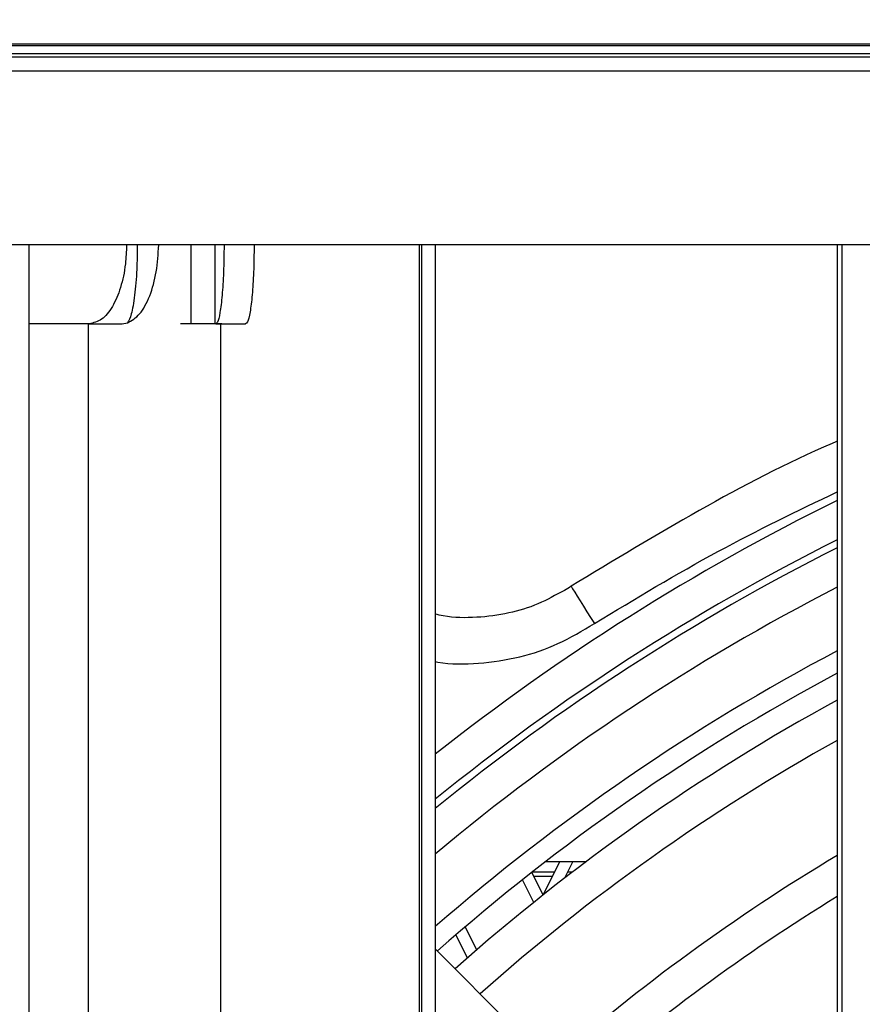
# Model space of a CAD drawing. Units: millimetres. Extents: x 4481 to 13282, y -9195 to -2704.
# Drawn here: x 6404 to 6476, y -4076 to -3992 of the extents above; entities that cross this region are included whole.
import ezdxf

# ---------------------------------------------------------------- set-up
doc = ezdxf.new("R2010")
doc.units = ezdxf.units.MM
doc.layers.add('0-OPISY', color=8, linetype='Continuous')
doc.styles.add('SLDTEXTSTYLE0', font='txt.shx', dxfattribs={"width": 0.75})
doc.dimstyles.new('SLDDIMSTYLE0', dxfattribs={"dimtxt": 29.104167, "dimasz": 29.104167, "dimexe": 0, "dimexo": 0.0625, "dimgap": 7.276042, "dimtad": 1, "dimdec": 0, "dimrnd": 1e-09, "dimzin": 12, "dimdsep": 46, "dimtxsty": 'SLDTEXTSTYLE0', "dimsah": 1, "dimcen": 0.09, "dimadec": 0, "dimazin": 3, "dimtfac": 1, "dimtdec": 0, "dimtofl": 0, "dimtmove": 0, "dimatfit": 3, "dimfxl": 1, "dimfrac": 2, "dimtolj": 1, "dimtzin": 12, "dimarcsym": 0})

# ---------------------------------------------------------------- blocks, each defined once
blk = doc.blocks.new('*D114')
at = {"layer": '0-OPISY', "color": 0, "linetype": 'Continuous', "lineweight": -2}
for p, q in [((6365.642, -3994.525), (6887.254, -3994.525)), ((6887.254, -4023.629), (6887.254, -4387.421)), ((6767.442, -4416.525), (6887.254, -4416.525))]:
    blk.add_line(p, q, dxfattribs=at)
at = {"layer": '0-OPISY', "color": 0}
for points in [[(6892.105, -4023.629), (6882.403, -4023.629), (6887.254, -3994.525)], [(6882.403, -4387.421), (6892.105, -4387.421), (6887.254, -4416.525)]]:
    blk.add_solid(points, dxfattribs=at)
at = {"layer": 'Defpoints', "color": 0}
for p in [(6365.58, -3994.525), (6767.38, -4416.525), (6887.254, -4416.525)]:
    blk.add_point(p, dxfattribs=at)
at = {"layer": '0-OPISY', "color": 0, "lineweight": 18, "insert": (6858.254, -4215.139), "char_height": 24, "attachment_point": 2, "rotation": 90, "style": 'SLDTEXTSTYLE0'}
blk.add_mtext('\\A1;420', dxfattribs=at)
blk = doc.blocks.new('*D92')
at = {"layer": '0-OPISY', "color": 0, "linetype": 'Continuous', "lineweight": -2}
for p, q in [((6238.834, -4039.477), (6238.834, -3806.011)), ((6267.938, -3806.011), (6808.73, -3806.011)), ((6837.834, -3953.339), (6837.834, -3806.011))]:
    blk.add_line(p, q, dxfattribs=at)
at = {"layer": '0-OPISY', "color": 0}
for points in [[(6267.938, -3801.161), (6267.938, -3810.862), (6238.834, -3806.011)], [(6808.73, -3810.862), (6808.73, -3801.161), (6837.834, -3806.011)]]:
    blk.add_solid(points, dxfattribs=at)
at = {"layer": 'Defpoints', "color": 0}
for p in [(6837.834, -3806.011), (6837.834, -3953.402), (6238.834, -4039.54)]:
    blk.add_point(p, dxfattribs=at)
at = {"layer": '0-OPISY', "color": 0, "lineweight": 18, "insert": (6559.4, -3777.011), "char_height": 24, "attachment_point": 2, "style": 'SLDTEXTSTYLE0'}
blk.add_mtext('\\A1;600', dxfattribs=at)
blk = doc.blocks.new('*D94')
at = {"layer": '0-OPISY', "color": 0, "linetype": 'Continuous', "lineweight": -2}
for p, q in [((6346.58, -3996.663), (6346.58, -3925.742)), ((6739.476, -3925.742), (6375.684, -3925.742)), ((6768.58, -3996.663), (6768.58, -3925.742))]:
    blk.add_line(p, q, dxfattribs=at)
at = {"layer": '0-OPISY', "color": 0}
for points in [[(6375.684, -3920.891), (6375.684, -3930.592), (6346.58, -3925.742)], [(6739.476, -3930.592), (6739.476, -3920.891), (6768.58, -3925.742)]]:
    blk.add_solid(points, dxfattribs=at)
at = {"layer": 'Defpoints', "color": 0}
for p in [(6346.58, -3925.742), (6346.58, -3996.725), (6768.58, -3996.725)]:
    blk.add_point(p, dxfattribs=at)
at = {"layer": '0-OPISY', "color": 0, "lineweight": 18, "insert": (6559.4, -3896.742), "char_height": 24, "attachment_point": 2, "style": 'SLDTEXTSTYLE0'}
blk.add_mtext('\\A1;420', dxfattribs=at)

msp = doc.modelspace()

# ---------------------------------------------------------------- linework, layer by layer
at = {"color": 7, "linetype": 'Continuous', "lineweight": 25}
for p, q in [((6755.58, -3994.425), (6359.58, -3994.425)), ((6749.58, -3995.225), (6365.58, -3995.225)), ((6549.636, -3995.525), (6369.58, -3995.525)), ((6550.069, -4011.525), (6348.78, -4011.525)), ((6404.58, -4399.525), (6404.58, -4011.525)), ((6418.388, -4018.235), (6418.388, -4011.525)), ((6420.435, -4018.235), (6420.435, -4011.525)), ((6438.04, -4395.89), (6438.04, -4011.525)), ((6439.18, -4011.525), (6439.18, -4399.525)), ((6473.421, -4011.525), (6473.421, -4399.525)), ((6409.702, -4018.235), (6404.58, -4018.235)), ((6409.607, -4018.235), (6409.607, -4392.815)), ((6409.702, -4018.235), (6412.498, -4018.235)), ((6412.498, -4018.235), (6412.963, -4018.158)), ((6418.388, -4018.235), (6417.474, -4018.235)), ((6420.435, -4018.235), (6418.388, -4018.235)), ((6420.476, -4018.235), (6420.435, -4018.235)), ((6420.996, -4018.235), (6420.476, -4018.235)), ((6420.476, -4018.235), (6423.023, -4018.235)), ((6420.887, -4018.235), (6420.887, -4392.815)), ((6449.781, -4064.07), (6448.35, -4066.931)), ((6448.591, -4064.07), (6452.055, -4064.07)), ((6450.899, -4064.07), (6450.188, -4065.492)), ((6448.368, -4066.917), (6447.405, -4064.992)), ((6447.564, -4065.31), (6449.16, -4065.31)), ((6450.279, -4065.31), (6450.423, -4065.31)), ((6447.568, -4067.555), (6446.603, -4065.625)), ((6442.71, -4071.602), (6441.728, -4069.639)), ((6441.931, -4072.28), (6440.946, -4070.31)), ((6473.421, -4105.891), (6439.18, -4071.507))]:
    msp.add_line(p, q, dxfattribs=at)
at = {"color": 8, "linetype": 'Continuous', "lineweight": 25}
for p, q in [((6549.636, -3996.725), (6400.08, -3996.725)), ((6437.851, -4395.278), (6437.851, -4011.525)), ((6473.813, -4011.525), (6473.813, -4399.525)), ((6449.33, -4064.972), (6447.43, -4064.972)), ((6450.864, -4064.972), (6450.448, -4064.972))]:
    msp.add_line(p, q, dxfattribs=at)
at = {"color": 7, "linetype": 'Continuous', "lineweight": 25, "flags": 128}
msp.add_lwpolyline([(6450.745, -4040.613), (6450.88, -4040.828), (6451.058, -4041.112), (6451.274, -4041.457), (6451.524, -4041.855), (6451.801, -4042.299), (6452.101, -4042.776), (6452.415, -4043.277), (6452.736, -4043.79)], dxfattribs=at)
at = {"color": 7, "linetype": 'Continuous', "lineweight": 25}
for centre, radius, start, end in [((6557.705, -4204.699), 191, 116.18558, 128.35628), ((6557.705, -4204.699), 188, 116.63606, 129.08348), ((6557.705, -4204.699), 187.394, 116.72904, 129.23415), ((6557.705, -4204.699), 184.394, 117.19945, 129.99953), ((6557.334, -4205.07), 178.062, 118.11613, 131.49213), ((6557.705, -4204.699), 175.894, 118.63173, 131.6213), ((6557.705, -4204.699), 172.894, 119.17591, 131.56469), ((6557.705, -4204.699), 164.394, 120.84373, 131.39304), ((6557.705, -4204.699), 161.394, 121.48185, 131.32813)]:
    msp.add_arc(centre, radius, start, end, dxfattribs=at)
at = {"color": 8, "linetype": 'Continuous', "lineweight": 25}
msp.add_arc((6557.334, -4205.07), 179.745, 117.8299, 131.09755, dxfattribs=at)
at = {"color": 7, "linetype": 'Continuous', "lineweight": 25}
for points, knots in [([(6412.883, -4011.525), (6412.862, -4012.066), (6412.813, -4013.353), (6412.397, -4015.225), (6411.695, -4016.878), (6410.762, -4018.015), (6410.06, -4018.161), (6409.702, -4018.235)], [0, 0, 0, 0, 0.146778, 0.349543, 0.556848, 0.773712, 1, 1, 1, 1]), ([(6412.963, -4018.158), (6413.318, -4017.957), (6414.027, -4017.557), (6414.885, -4015.964), (6415.475, -4013.888), (6415.574, -4012.303), (6415.622, -4011.525)], [0, 0, 0, 0, 0.2580927, 0.5152027, 0.7620704, 1, 1, 1, 1]), ([(6421.19, -4011.525), (6421.181, -4012.317), (6421.162, -4013.88), (6421.03, -4015.894), (6420.847, -4017.389), (6420.651, -4018.136), (6420.524, -4018.208), (6420.476, -4018.235)], [0, 0, 0, 0, 0.218754, 0.431768, 0.647847, 0.868941, 1, 1, 1, 1]), ([(6423.751, -4011.525), (6423.741, -4012.318), (6423.722, -4013.871), (6423.59, -4015.866), (6423.407, -4017.354), (6423.207, -4018.127), (6423.075, -4018.205), (6423.023, -4018.235)], [0, 0, 0, 0, 0.216673, 0.424648, 0.637635, 0.858801, 1, 1, 1, 1]), ([(6450.745, -4040.613), (6450.561, -4040.732), (6450.377, -4040.851), (6450.191, -4040.967), (6450.191, -4040.967)], [0, 0, 0, 0, 0.999893, 1, 1, 1, 1])]:
    msp.add_open_spline(points, degree=3, knots=knots, dxfattribs=at)
at = {"color": 8, "linetype": 'Continuous', "lineweight": 25}
for points, knots in [([(6413.8, -4011.525), (6413.789, -4012.228), (6413.766, -4013.786), (6413.582, -4015.894), (6413.303, -4017.549), (6413.073, -4017.96), (6412.963, -4018.158)], [0, 0, 0, 0, 0.218404, 0.484267, 0.750361, 1, 1, 1, 1]), ([(6473.421, -4028.255), (6473.276, -4028.316), (6469.239, -4030.03), (6461.598, -4034.053), (6454.363, -4038.426), (6450.745, -4040.613)], [0, 0, 0, 0, 0.018234, 0.509119, 1, 1, 1, 1]), ([(6452.736, -4043.79), (6456.226, -4041.677), (6462.945, -4037.609), (6470.02, -4034.199), (6473.421, -4032.56)], [0, 0, 0, 0, 0.519372, 1, 1, 1, 1]), ([(6450.191, -4040.967), (6450.191, -4040.967), (6449.435, -4041.345), (6447.952, -4042.212), (6445.407, -4042.972), (6442.691, -4043.32), (6440.561, -4043.303), (6439.408, -4043.038), (6439.18, -4042.985)], [0, 0, 0, 0, 0.000006, 0.220562, 0.447341, 0.689172, 0.938671, 1, 1, 1, 1]), ([(6439.18, -4047.023), (6439.255, -4047.039), (6440.458, -4047.292), (6442.913, -4047.226), (6446.364, -4046.735), (6449.721, -4045.589), (6451.721, -4044.395), (6452.736, -4043.79)], [0, 0, 0, 0, 0.016251, 0.258987, 0.509824, 0.751275, 1, 1, 1, 1])]:
    msp.add_open_spline(points, degree=3, knots=knots, dxfattribs=at)

# ---------------------------------------------------------------- dimensions: what is measured, and where the dimension line sits
at = {"layer": '0-OPISY', "linetype": 'Continuous', "lineweight": 18}
for base, p1, p2, picture, middle in [((6837.834, -3806.011), (6238.834, -4039.54), (6837.834, -3953.402), '*D92', (6559.4, -3806.011)), ((6346.58, -3925.742), (6768.58, -3996.725), (6346.58, -3996.725), '*D94', (6559.4, -3925.742))]:
    dim = msp.add_linear_dim(base=base, p1=p1, p2=p2, dimstyle='SLDDIMSTYLE0', override={"dimtxt": 24, "dimgap": 5, "dimrnd": 5}, dxfattribs=at)
    dim.commit()
    dim.dimension.update_dxf_attribs({"geometry": picture, "text_midpoint": middle, "dimtype": 160})
dim = msp.add_linear_dim(base=(6887.254, -4416.525), p1=(6365.58, -3994.525), p2=(6767.38, -4416.525), angle=90, dimstyle='SLDDIMSTYLE0', override={"dimtxt": 24, "dimgap": 5, "dimrnd": 5}, dxfattribs=at)
dim.commit()
dim.dimension.update_dxf_attribs({"geometry": '*D114', "text_midpoint": (6887.254, -4215.139), "dimtype": 160})

doc.saveas('drawing.dxf')
